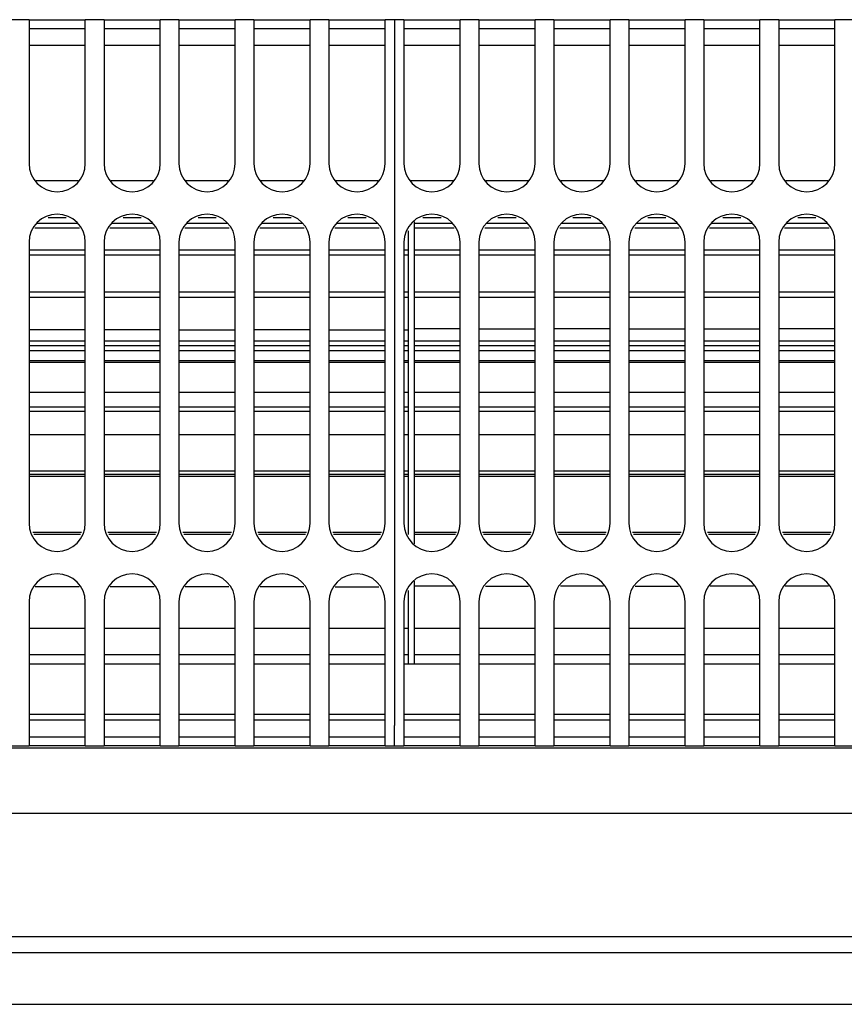
# Model space of a CAD drawing. Units: millimetres. Extents: x -180 to 7975, y -122 to 5841.
# Drawn here: x 1141 to 1214, y 2855 to 2943 of the extents above; entities that cross this region are included whole.
import ezdxf

# ---------------------------------------------------------------- set-up
doc = ezdxf.new("R2010")
doc.units = ezdxf.units.MM
doc.layers.add('1', color=7, linetype='Continuous')

msp = doc.modelspace()

# ---------------------------------------------------------------- linework, layer by layer
at = {"color": 1, "linetype": 'Continuous'}
for p, q in [((1141.992, 2942.978), (1140.325, 2942.978)), ((1141.992, 2942.978), (1141.992, 2941.178)), ((1141.992, 2942.978), (1146.992, 2942.978)), ((1146.992, 2941.178), (1146.992, 2942.978)), ((1148.658, 2942.978), (1146.992, 2942.978)), ((1148.658, 2942.978), (1153.658, 2942.978)), ((1148.658, 2942.978), (1148.658, 2941.178)), ((1153.658, 2941.178), (1153.658, 2942.978)), ((1155.325, 2942.978), (1153.658, 2942.978)), ((1155.325, 2942.978), (1160.325, 2942.978)), ((1155.325, 2942.978), (1155.325, 2941.178)), ((1161.992, 2942.978), (1160.325, 2942.978)), ((1160.325, 2941.178), (1160.325, 2942.978)), ((1161.992, 2942.978), (1166.992, 2942.978)), ((1161.992, 2942.978), (1161.992, 2941.178)), ((1166.992, 2941.178), (1166.992, 2942.978)), ((1168.658, 2942.978), (1166.992, 2942.978)), ((1168.658, 2942.978), (1173.658, 2942.978)), ((1168.658, 2942.978), (1168.658, 2941.178)), ((1174.492, 2942.978), (1173.658, 2942.978)), ((1173.658, 2941.178), (1173.658, 2942.978)), ((1174.492, 2942.978), (1174.492, 2941.178)), ((1175.325, 2942.978), (1174.492, 2942.978)), ((1175.325, 2942.978), (1180.325, 2942.978)), ((1175.325, 2942.978), (1175.325, 2941.178)), ((1180.325, 2941.178), (1180.325, 2942.978)), ((1181.992, 2942.978), (1180.325, 2942.978)), ((1181.992, 2942.978), (1181.992, 2941.178)), ((1181.992, 2942.978), (1186.992, 2942.978)), ((1186.992, 2941.178), (1186.992, 2942.978)), ((1188.658, 2942.978), (1186.992, 2942.978)), ((1188.658, 2942.978), (1188.658, 2941.178)), ((1188.658, 2942.978), (1193.658, 2942.978)), ((1195.325, 2942.978), (1193.658, 2942.978)), ((1193.658, 2941.178), (1193.658, 2942.978)), ((1195.325, 2942.978), (1195.325, 2941.178)), ((1195.325, 2942.978), (1200.325, 2942.978)), ((1201.992, 2942.978), (1200.325, 2942.978)), ((1200.325, 2941.178), (1200.325, 2942.978)), ((1201.992, 2942.978), (1201.992, 2941.178)), ((1201.992, 2942.978), (1206.992, 2942.978)), ((1206.992, 2941.178), (1206.992, 2942.978)), ((1208.658, 2942.978), (1206.992, 2942.978)), ((1208.658, 2942.978), (1213.658, 2942.978)), ((1208.658, 2942.978), (1208.658, 2941.178)), ((1215.325, 2942.978), (1213.658, 2942.978)), ((1213.658, 2941.178), (1213.658, 2942.978)), ((1146.992, 2942.178), (1141.992, 2942.178)), ((1153.658, 2942.178), (1148.658, 2942.178)), ((1160.325, 2942.178), (1155.325, 2942.178)), ((1166.992, 2942.178), (1161.992, 2942.178)), ((1173.658, 2942.178), (1168.658, 2942.178)), ((1180.325, 2942.178), (1175.325, 2942.178)), ((1186.992, 2942.178), (1181.992, 2942.178)), ((1193.658, 2942.178), (1188.658, 2942.178)), ((1200.325, 2942.178), (1195.325, 2942.178)), ((1206.992, 2942.178), (1201.992, 2942.178)), ((1213.658, 2942.178), (1208.658, 2942.178)), ((1141.992, 2941.178), (1141.992, 2930.178)), ((1146.992, 2930.178), (1146.992, 2941.178)), ((1148.658, 2941.178), (1148.658, 2930.178)), ((1153.658, 2930.178), (1153.658, 2941.178)), ((1155.325, 2941.178), (1155.325, 2930.178)), ((1160.325, 2930.178), (1160.325, 2941.178)), ((1161.992, 2941.178), (1161.992, 2930.178)), ((1166.992, 2930.178), (1166.992, 2941.178)), ((1168.658, 2941.178), (1168.658, 2930.178)), ((1173.658, 2930.178), (1173.658, 2941.178)), ((1174.492, 2941.178), (1174.492, 2880.178)), ((1175.325, 2941.178), (1175.325, 2930.178)), ((1180.325, 2930.178), (1180.325, 2941.178)), ((1181.992, 2941.178), (1181.992, 2930.178)), ((1186.992, 2930.178), (1186.992, 2941.178)), ((1188.658, 2941.178), (1188.658, 2930.178)), ((1193.658, 2930.178), (1193.658, 2941.178)), ((1195.325, 2941.178), (1195.325, 2930.178)), ((1200.325, 2930.178), (1200.325, 2941.178)), ((1201.992, 2941.178), (1201.992, 2930.178)), ((1206.992, 2930.178), (1206.992, 2941.178)), ((1208.658, 2941.178), (1208.658, 2930.178)), ((1213.658, 2930.178), (1213.658, 2941.178)), ((1146.992, 2940.678), (1141.992, 2940.678)), ((1153.658, 2940.678), (1148.658, 2940.678)), ((1160.325, 2940.678), (1155.325, 2940.678)), ((1166.992, 2940.678), (1161.992, 2940.678)), ((1173.658, 2940.678), (1168.658, 2940.678)), ((1180.325, 2940.678), (1175.325, 2940.678)), ((1186.992, 2940.678), (1181.992, 2940.678)), ((1193.658, 2940.678), (1188.658, 2940.678)), ((1200.325, 2940.678), (1195.325, 2940.678)), ((1206.992, 2940.678), (1201.992, 2940.678)), ((1213.658, 2940.678), (1208.658, 2940.678)), ((1142.613, 2928.678), (1146.37, 2928.678)), ((1149.28, 2928.678), (1153.037, 2928.678)), ((1155.946, 2928.678), (1159.704, 2928.678)), ((1162.613, 2928.678), (1166.37, 2928.678)), ((1169.28, 2928.678), (1173.037, 2928.678)), ((1175.946, 2928.678), (1179.704, 2928.678)), ((1182.613, 2928.678), (1186.37, 2928.678)), ((1189.28, 2928.678), (1193.037, 2928.678)), ((1195.946, 2928.678), (1199.704, 2928.678)), ((1202.613, 2928.678), (1206.37, 2928.678)), ((1209.28, 2928.678), (1213.037, 2928.678)), ((1145.297, 2925.345), (1143.687, 2925.345)), ((1151.963, 2925.345), (1150.354, 2925.345)), ((1158.63, 2925.345), (1157.02, 2925.345)), ((1165.297, 2925.345), (1163.687, 2925.345)), ((1171.963, 2925.345), (1170.354, 2925.345)), ((1176.242, 2925.023), (1176.242, 2924.868)), ((1178.63, 2925.345), (1177.02, 2925.345)), ((1185.297, 2925.345), (1183.687, 2925.345)), ((1191.963, 2925.345), (1190.354, 2925.345)), ((1198.63, 2925.345), (1197.02, 2925.345)), ((1205.297, 2925.345), (1203.687, 2925.345)), ((1211.963, 2925.345), (1210.354, 2925.345)), ((1146.468, 2924.443), (1142.516, 2924.443)), ((1142.692, 2924.868), (1146.292, 2924.868)), ((1153.134, 2924.443), (1149.182, 2924.443)), ((1149.358, 2924.868), (1152.958, 2924.868)), ((1159.801, 2924.443), (1155.849, 2924.443)), ((1156.025, 2924.868), (1159.625, 2924.868)), ((1166.468, 2924.443), (1162.516, 2924.443)), ((1162.692, 2924.868), (1166.292, 2924.868)), ((1173.134, 2924.443), (1169.182, 2924.443)), ((1169.358, 2924.868), (1172.958, 2924.868)), ((1175.742, 2922.504), (1175.742, 2924.184)), ((1176.242, 2924.868), (1176.242, 2922.504)), ((1176.242, 2924.868), (1179.625, 2924.868)), ((1179.801, 2924.443), (1176.242, 2924.443)), ((1186.468, 2924.443), (1182.516, 2924.443)), ((1182.692, 2924.868), (1186.292, 2924.868)), ((1193.134, 2924.443), (1189.182, 2924.443)), ((1189.358, 2924.868), (1192.958, 2924.868)), ((1199.801, 2924.443), (1195.849, 2924.443)), ((1196.025, 2924.868), (1199.625, 2924.868)), ((1206.468, 2924.443), (1202.516, 2924.443)), ((1202.692, 2924.868), (1206.292, 2924.868)), ((1213.134, 2924.443), (1209.182, 2924.443)), ((1209.358, 2924.868), (1212.958, 2924.868)), ((1141.992, 2923.178), (1141.992, 2898.178)), ((1141.992, 2922.504), (1146.992, 2922.504)), ((1146.992, 2898.178), (1146.992, 2923.178)), ((1148.658, 2923.178), (1148.658, 2898.178)), ((1148.658, 2922.504), (1153.658, 2922.504)), ((1153.658, 2898.178), (1153.658, 2923.178)), ((1155.325, 2923.178), (1155.325, 2898.178)), ((1155.325, 2922.504), (1160.325, 2922.504)), ((1160.325, 2898.178), (1160.325, 2923.178)), ((1161.992, 2923.178), (1161.992, 2898.178)), ((1161.992, 2922.504), (1166.992, 2922.504)), ((1166.992, 2898.178), (1166.992, 2923.178)), ((1168.658, 2923.178), (1168.658, 2898.178)), ((1168.658, 2922.504), (1173.658, 2922.504)), ((1173.658, 2898.178), (1173.658, 2923.178)), ((1175.325, 2923.178), (1175.325, 2898.178)), ((1175.325, 2922.504), (1175.742, 2922.504)), ((1175.742, 2918.776), (1175.742, 2922.504)), ((1176.242, 2922.504), (1176.242, 2918.778)), ((1176.242, 2922.504), (1180.325, 2922.504)), ((1180.325, 2898.178), (1180.325, 2923.178)), ((1181.992, 2923.178), (1181.992, 2898.178)), ((1181.992, 2922.504), (1186.992, 2922.504)), ((1186.992, 2898.178), (1186.992, 2923.178)), ((1188.658, 2923.178), (1188.658, 2898.178)), ((1188.658, 2922.504), (1193.658, 2922.504)), ((1193.658, 2898.178), (1193.658, 2923.178)), ((1195.325, 2923.178), (1195.325, 2898.178)), ((1195.325, 2922.504), (1200.325, 2922.504)), ((1200.325, 2898.178), (1200.325, 2923.178)), ((1201.992, 2923.178), (1201.992, 2898.178)), ((1201.992, 2922.504), (1206.992, 2922.504)), ((1206.992, 2898.178), (1206.992, 2923.178)), ((1208.658, 2923.178), (1208.658, 2898.178)), ((1208.658, 2922.504), (1213.658, 2922.504)), ((1213.658, 2898.178), (1213.658, 2923.178)), ((1146.992, 2922.022), (1141.992, 2922.022)), ((1153.658, 2922.022), (1148.658, 2922.022)), ((1160.325, 2922.022), (1155.325, 2922.022)), ((1166.992, 2922.022), (1161.992, 2922.022)), ((1173.658, 2922.022), (1168.658, 2922.022)), ((1175.742, 2922.022), (1175.325, 2922.022)), ((1180.325, 2922.022), (1176.242, 2922.022)), ((1186.992, 2922.022), (1181.992, 2922.022)), ((1193.658, 2922.022), (1188.658, 2922.022)), ((1200.325, 2922.022), (1195.325, 2922.022)), ((1206.992, 2922.022), (1201.992, 2922.022)), ((1213.658, 2922.022), (1208.658, 2922.022)), ((1141.992, 2918.777), (1146.992, 2918.776)), ((1146.992, 2918.276), (1141.992, 2918.276)), ((1148.658, 2918.776), (1153.658, 2918.776)), ((1153.658, 2918.276), (1148.658, 2918.276)), ((1155.325, 2918.776), (1160.325, 2918.776)), ((1160.325, 2918.276), (1155.325, 2918.276)), ((1161.992, 2918.776), (1166.992, 2918.776)), ((1166.992, 2918.276), (1161.992, 2918.276)), ((1168.658, 2918.776), (1173.658, 2918.776)), ((1173.658, 2918.276), (1168.658, 2918.276)), ((1175.325, 2918.776), (1175.742, 2918.776)), ((1175.742, 2918.276), (1175.325, 2918.276)), ((1175.742, 2913.987), (1175.742, 2918.776)), ((1176.242, 2918.778), (1176.242, 2913.987)), ((1176.242, 2918.778), (1180.325, 2918.778)), ((1180.325, 2918.276), (1176.242, 2918.276)), ((1181.992, 2918.778), (1186.992, 2918.778)), ((1186.992, 2918.276), (1181.992, 2918.276)), ((1188.658, 2918.778), (1193.658, 2918.778)), ((1193.658, 2918.276), (1188.658, 2918.276)), ((1195.325, 2918.778), (1200.325, 2918.778)), ((1200.325, 2918.276), (1195.325, 2918.276)), ((1201.992, 2918.777), (1206.992, 2918.777)), ((1206.992, 2918.276), (1201.992, 2918.276)), ((1208.658, 2918.777), (1213.658, 2918.777)), ((1213.658, 2918.276), (1208.658, 2918.276)), ((1146.992, 2915.398), (1141.992, 2915.398)), ((1153.658, 2915.398), (1148.658, 2915.398)), ((1155.325, 2915.398), (1160.325, 2915.398)), ((1166.992, 2915.398), (1161.992, 2915.398)), ((1168.658, 2915.398), (1173.658, 2915.398)), ((1175.325, 2915.398), (1175.742, 2915.398)), ((1180.325, 2915.485), (1176.242, 2915.485)), ((1181.992, 2915.485), (1186.992, 2915.485)), ((1193.658, 2915.485), (1188.658, 2915.485)), ((1195.325, 2915.485), (1200.325, 2915.485)), ((1201.992, 2915.485), (1206.992, 2915.485)), ((1213.658, 2915.485), (1208.658, 2915.485)), ((1141.992, 2914.405), (1146.992, 2914.405)), ((1141.992, 2913.987), (1146.992, 2913.987)), ((1148.658, 2914.405), (1153.658, 2914.405)), ((1148.658, 2913.987), (1153.658, 2913.987)), ((1155.325, 2914.405), (1160.325, 2914.405)), ((1155.325, 2913.987), (1160.325, 2913.987)), ((1161.992, 2914.405), (1166.992, 2914.405)), ((1161.992, 2913.987), (1166.992, 2913.987)), ((1168.658, 2914.405), (1173.658, 2914.405)), ((1168.658, 2913.987), (1173.658, 2913.987)), ((1175.325, 2914.405), (1175.742, 2914.405)), ((1175.325, 2913.987), (1175.742, 2913.987)), ((1175.742, 2908.525), (1175.742, 2913.987)), ((1176.242, 2914.405), (1180.325, 2914.405)), ((1176.242, 2913.987), (1176.242, 2908.525)), ((1176.242, 2913.987), (1180.325, 2913.987)), ((1181.992, 2914.405), (1186.992, 2914.405)), ((1181.992, 2913.987), (1186.992, 2913.987)), ((1188.658, 2914.405), (1193.658, 2914.405)), ((1188.658, 2913.987), (1193.658, 2913.987)), ((1195.325, 2914.405), (1200.325, 2914.405)), ((1195.325, 2913.987), (1200.325, 2913.987)), ((1201.992, 2914.405), (1206.992, 2914.405)), ((1201.992, 2913.987), (1206.992, 2913.987)), ((1208.658, 2914.405), (1213.658, 2914.405)), ((1208.658, 2913.987), (1213.658, 2913.987)), ((1146.992, 2913.509), (1141.992, 2913.509)), ((1153.658, 2913.509), (1148.658, 2913.509)), ((1160.325, 2913.509), (1155.325, 2913.509)), ((1166.992, 2913.509), (1161.992, 2913.509)), ((1173.658, 2913.509), (1168.658, 2913.509)), ((1175.742, 2913.509), (1175.325, 2913.509)), ((1180.325, 2913.509), (1176.242, 2913.509)), ((1186.992, 2913.509), (1181.992, 2913.509)), ((1193.658, 2913.509), (1188.658, 2913.509)), ((1200.325, 2913.509), (1195.325, 2913.509)), ((1206.992, 2913.509), (1201.992, 2913.509)), ((1213.658, 2913.509), (1208.658, 2913.509)), ((1141.992, 2912.653), (1146.992, 2912.653)), ((1146.992, 2912.491), (1141.992, 2912.491)), ((1148.658, 2912.653), (1153.658, 2912.653)), ((1153.658, 2912.491), (1148.658, 2912.491)), ((1155.325, 2912.653), (1160.325, 2912.653)), ((1160.325, 2912.491), (1155.325, 2912.491)), ((1161.992, 2912.653), (1166.992, 2912.653)), ((1166.992, 2912.491), (1161.992, 2912.491)), ((1168.658, 2912.653), (1173.658, 2912.653)), ((1173.658, 2912.491), (1168.658, 2912.491)), ((1175.325, 2912.653), (1175.742, 2912.653)), ((1175.742, 2912.491), (1175.325, 2912.491)), ((1176.242, 2912.653), (1180.325, 2912.653)), ((1180.325, 2912.491), (1176.242, 2912.491)), ((1181.992, 2912.653), (1186.992, 2912.653)), ((1186.992, 2912.491), (1181.992, 2912.491)), ((1188.658, 2912.653), (1193.658, 2912.653)), ((1193.658, 2912.491), (1188.658, 2912.491)), ((1195.325, 2912.653), (1200.325, 2912.653)), ((1200.325, 2912.491), (1195.325, 2912.491)), ((1201.992, 2912.653), (1206.992, 2912.653)), ((1206.992, 2912.491), (1201.992, 2912.491)), ((1208.658, 2912.653), (1213.658, 2912.653)), ((1213.658, 2912.491), (1208.658, 2912.491)), ((1141.992, 2909.829), (1146.992, 2909.829)), ((1148.658, 2909.829), (1153.658, 2909.829)), ((1155.325, 2909.829), (1160.325, 2909.829)), ((1161.992, 2909.829), (1166.992, 2909.829)), ((1168.658, 2909.829), (1173.658, 2909.829)), ((1175.325, 2909.829), (1175.742, 2909.829)), ((1176.242, 2909.829), (1180.325, 2909.829)), ((1181.992, 2909.829), (1186.992, 2909.829)), ((1188.658, 2909.829), (1193.658, 2909.829)), ((1195.325, 2909.829), (1200.325, 2909.829)), ((1201.992, 2909.829), (1206.992, 2909.829)), ((1208.658, 2909.829), (1213.658, 2909.829)), ((1141.992, 2908.525), (1146.992, 2908.525)), ((1148.658, 2908.525), (1153.658, 2908.525)), ((1155.325, 2908.525), (1160.325, 2908.525)), ((1161.992, 2908.525), (1166.992, 2908.525)), ((1168.658, 2908.525), (1173.658, 2908.525)), ((1175.325, 2908.525), (1175.742, 2908.525)), ((1175.742, 2902.832), (1175.742, 2908.525)), ((1176.242, 2908.525), (1176.242, 2902.832)), ((1176.242, 2908.525), (1180.325, 2908.525)), ((1181.992, 2908.525), (1186.992, 2908.525)), ((1188.658, 2908.525), (1193.658, 2908.525)), ((1195.325, 2908.525), (1200.325, 2908.525)), ((1201.992, 2908.525), (1206.992, 2908.525)), ((1208.658, 2908.525), (1213.658, 2908.525)), ((1146.992, 2908.108), (1141.992, 2908.108)), ((1153.658, 2908.108), (1148.658, 2908.108)), ((1160.325, 2908.108), (1155.325, 2908.108)), ((1166.992, 2908.108), (1161.992, 2908.108)), ((1173.658, 2908.108), (1168.658, 2908.108)), ((1175.742, 2908.108), (1175.325, 2908.108)), ((1180.325, 2908.108), (1176.242, 2908.108)), ((1186.992, 2908.108), (1181.992, 2908.108)), ((1193.658, 2908.108), (1188.658, 2908.108)), ((1200.325, 2908.108), (1195.325, 2908.108)), ((1206.992, 2908.108), (1201.992, 2908.108)), ((1213.658, 2908.108), (1208.658, 2908.108)), ((1146.992, 2906.055), (1141.992, 2906.055)), ((1153.658, 2906.055), (1148.658, 2906.055)), ((1160.325, 2906.055), (1155.325, 2906.055)), ((1166.992, 2906.055), (1161.992, 2906.055)), ((1173.658, 2906.055), (1168.658, 2906.055)), ((1175.742, 2906.055), (1175.325, 2906.055)), ((1180.325, 2906.055), (1176.242, 2906.055)), ((1186.992, 2906.055), (1181.992, 2906.055)), ((1193.658, 2906.055), (1188.658, 2906.055)), ((1200.325, 2906.055), (1195.325, 2906.055)), ((1206.992, 2906.055), (1201.992, 2906.055)), ((1213.658, 2906.055), (1208.658, 2906.055)), ((1141.992, 2902.832), (1146.992, 2902.832)), ((1146.992, 2902.511), (1141.992, 2902.511)), ((1146.992, 2902.325), (1141.992, 2902.325)), ((1148.658, 2902.832), (1153.658, 2902.832)), ((1153.658, 2902.511), (1148.658, 2902.511)), ((1153.658, 2902.325), (1148.658, 2902.325)), ((1155.325, 2902.832), (1160.325, 2902.832)), ((1160.325, 2902.511), (1155.325, 2902.511)), ((1160.325, 2902.325), (1155.325, 2902.325)), ((1161.992, 2902.832), (1166.992, 2902.832)), ((1166.992, 2902.511), (1161.992, 2902.511)), ((1166.992, 2902.325), (1161.992, 2902.325)), ((1168.658, 2902.832), (1173.658, 2902.832)), ((1173.658, 2902.511), (1168.658, 2902.511)), ((1173.658, 2902.325), (1168.658, 2902.325)), ((1175.325, 2902.832), (1175.742, 2902.832)), ((1175.742, 2902.511), (1175.325, 2902.511)), ((1175.742, 2902.325), (1175.325, 2902.325)), ((1175.742, 2897.37), (1175.742, 2902.832)), ((1176.242, 2902.832), (1176.242, 2897.37)), ((1176.242, 2902.832), (1180.325, 2902.832)), ((1180.325, 2902.511), (1176.242, 2902.511)), ((1180.325, 2902.325), (1176.242, 2902.325)), ((1181.992, 2902.832), (1186.992, 2902.832)), ((1186.992, 2902.511), (1181.992, 2902.511)), ((1186.992, 2902.325), (1181.992, 2902.325)), ((1188.658, 2902.832), (1193.658, 2902.832)), ((1193.658, 2902.511), (1188.658, 2902.511)), ((1193.658, 2902.325), (1188.658, 2902.325)), ((1195.325, 2902.832), (1200.325, 2902.832)), ((1200.325, 2902.511), (1195.325, 2902.511)), ((1200.325, 2902.325), (1195.325, 2902.325)), ((1201.992, 2902.832), (1206.992, 2902.832)), ((1206.992, 2902.511), (1201.992, 2902.511)), ((1206.992, 2902.325), (1201.992, 2902.325)), ((1208.658, 2902.832), (1213.658, 2902.832)), ((1213.658, 2902.511), (1208.658, 2902.511)), ((1213.658, 2902.325), (1208.658, 2902.325)), ((1142.327, 2897.37), (1146.657, 2897.37)), ((1146.574, 2897.17), (1142.41, 2897.17)), ((1148.993, 2897.37), (1153.324, 2897.37)), ((1153.241, 2897.17), (1149.076, 2897.17)), ((1155.66, 2897.37), (1159.99, 2897.37)), ((1159.907, 2897.17), (1155.743, 2897.17)), ((1162.327, 2897.37), (1166.657, 2897.37)), ((1166.574, 2897.17), (1162.41, 2897.17)), ((1168.993, 2897.37), (1173.324, 2897.37)), ((1173.241, 2897.17), (1169.076, 2897.17)), ((1175.742, 2897.173), (1175.742, 2897.37)), ((1176.242, 2897.37), (1176.242, 2896.334)), ((1176.242, 2897.37), (1179.99, 2897.37)), ((1179.907, 2897.17), (1176.242, 2897.17)), ((1182.327, 2897.37), (1186.657, 2897.37)), ((1186.574, 2897.17), (1182.41, 2897.17)), ((1188.993, 2897.37), (1193.324, 2897.37)), ((1193.241, 2897.17), (1189.076, 2897.17)), ((1195.66, 2897.37), (1199.99, 2897.37)), ((1199.907, 2897.17), (1195.743, 2897.17)), ((1202.327, 2897.37), (1206.657, 2897.37)), ((1206.574, 2897.17), (1202.41, 2897.17)), ((1208.993, 2897.37), (1213.324, 2897.37)), ((1213.241, 2897.17), (1209.076, 2897.17)), ((1176.242, 2893.023), (1176.242, 2892.581)), ((1179.744, 2892.581), (1176.242, 2892.581)), ((1176.242, 2892.581), (1176.242, 2888.853)), ((1182.573, 2892.581), (1186.411, 2892.581)), ((1193.077, 2892.581), (1189.239, 2892.581)), ((1195.906, 2892.581), (1199.744, 2892.581)), ((1206.411, 2892.581), (1202.573, 2892.581)), ((1213.077, 2892.581), (1209.239, 2892.581)), ((1146.437, 2892.518), (1142.547, 2892.518)), ((1153.104, 2892.518), (1149.213, 2892.518)), ((1159.77, 2892.518), (1155.88, 2892.518)), ((1166.437, 2892.518), (1162.547, 2892.518)), ((1169.213, 2892.518), (1173.104, 2892.518)), ((1175.742, 2891.536), (1175.742, 2892.184)), ((1141.992, 2891.178), (1141.992, 2880.178)), ((1146.992, 2880.178), (1146.992, 2891.178)), ((1148.658, 2891.178), (1148.658, 2880.178)), ((1153.658, 2880.178), (1153.658, 2891.178)), ((1155.325, 2891.178), (1155.325, 2880.178)), ((1160.325, 2880.178), (1160.325, 2891.178)), ((1161.992, 2891.178), (1161.992, 2880.178)), ((1166.992, 2880.178), (1166.992, 2891.178)), ((1168.658, 2891.178), (1168.658, 2880.178)), ((1173.658, 2880.178), (1173.658, 2891.178)), ((1175.325, 2891.178), (1175.325, 2880.178)), ((1175.742, 2888.853), (1175.742, 2891.536)), ((1180.325, 2880.178), (1180.325, 2891.178)), ((1181.992, 2891.178), (1181.992, 2880.178)), ((1186.992, 2880.178), (1186.992, 2891.178)), ((1188.658, 2891.178), (1188.658, 2880.178)), ((1193.658, 2880.178), (1193.658, 2891.178)), ((1195.325, 2891.178), (1195.325, 2880.178)), ((1200.325, 2880.178), (1200.325, 2891.178)), ((1201.992, 2891.178), (1201.992, 2880.178)), ((1206.992, 2880.178), (1206.992, 2891.178)), ((1208.658, 2891.178), (1208.658, 2880.178)), ((1213.658, 2880.178), (1213.658, 2891.178)), ((1141.992, 2888.853), (1146.992, 2888.853)), ((1148.658, 2888.853), (1153.658, 2888.853)), ((1155.325, 2888.853), (1160.325, 2888.853)), ((1161.992, 2888.853), (1166.992, 2888.853)), ((1168.658, 2888.853), (1173.658, 2888.853)), ((1175.325, 2888.853), (1175.742, 2888.853)), ((1175.742, 2886.489), (1175.742, 2888.853)), ((1176.242, 2888.853), (1176.242, 2886.489)), ((1176.242, 2888.853), (1180.325, 2888.853)), ((1181.992, 2888.853), (1186.992, 2888.853)), ((1188.658, 2888.853), (1193.658, 2888.853)), ((1195.325, 2888.853), (1200.325, 2888.853)), ((1201.992, 2888.853), (1206.992, 2888.853)), ((1208.658, 2888.853), (1213.658, 2888.853)), ((1141.992, 2886.489), (1146.992, 2886.489)), ((1148.658, 2886.489), (1153.658, 2886.489)), ((1155.325, 2886.489), (1160.325, 2886.489)), ((1161.992, 2886.489), (1166.992, 2886.489)), ((1168.658, 2886.489), (1173.658, 2886.489)), ((1175.325, 2886.489), (1175.742, 2886.489)), ((1175.742, 2885.678), (1175.742, 2886.489)), ((1176.242, 2886.489), (1176.242, 2885.678)), ((1176.242, 2886.489), (1180.325, 2886.489)), ((1181.992, 2886.489), (1186.992, 2886.489)), ((1188.658, 2886.489), (1193.658, 2886.489)), ((1195.325, 2886.489), (1200.325, 2886.489)), ((1201.992, 2886.489), (1206.992, 2886.489)), ((1208.658, 2886.489), (1213.658, 2886.489)), ((1141.992, 2885.678), (1146.992, 2885.678)), ((1148.658, 2885.678), (1153.658, 2885.678)), ((1155.325, 2885.678), (1160.325, 2885.678)), ((1161.992, 2885.678), (1166.992, 2885.678)), ((1168.658, 2885.678), (1173.658, 2885.678)), ((1175.325, 2885.678), (1175.742, 2885.678)), ((1175.742, 2885.678), (1176.242, 2885.678)), ((1176.242, 2885.678), (1180.325, 2885.678)), ((1181.992, 2885.678), (1186.992, 2885.678)), ((1188.658, 2885.678), (1193.658, 2885.678)), ((1195.325, 2885.678), (1200.325, 2885.678)), ((1201.992, 2885.678), (1206.992, 2885.678)), ((1208.658, 2885.678), (1213.658, 2885.678)), ((1141.992, 2881.178), (1146.992, 2881.178)), ((1148.658, 2881.178), (1153.658, 2881.178)), ((1155.325, 2881.178), (1160.325, 2881.178)), ((1161.992, 2881.178), (1166.992, 2881.178)), ((1168.658, 2881.178), (1173.658, 2881.178)), ((1175.325, 2881.178), (1180.325, 2881.178)), ((1181.992, 2881.178), (1186.992, 2881.178)), ((1188.658, 2881.178), (1193.658, 2881.178)), ((1195.325, 2881.178), (1200.325, 2881.178)), ((1201.992, 2881.178), (1206.992, 2881.178)), ((1208.658, 2881.178), (1213.658, 2881.178)), ((1141.992, 2880.678), (1146.992, 2880.678)), ((1148.658, 2880.678), (1153.658, 2880.678)), ((1155.325, 2880.678), (1160.325, 2880.678)), ((1161.992, 2880.678), (1166.992, 2880.678)), ((1168.658, 2880.678), (1173.658, 2880.678)), ((1175.325, 2880.678), (1180.325, 2880.678)), ((1181.992, 2880.678), (1186.992, 2880.678)), ((1188.658, 2880.678), (1193.658, 2880.678)), ((1195.325, 2880.678), (1200.325, 2880.678)), ((1201.992, 2880.678), (1206.992, 2880.678)), ((1208.658, 2880.678), (1213.658, 2880.678)), ((1141.992, 2880.178), (1141.992, 2878.378)), ((1146.992, 2878.378), (1146.992, 2880.178)), ((1148.658, 2880.178), (1148.658, 2878.378)), ((1153.658, 2878.378), (1153.658, 2880.178)), ((1155.325, 2880.178), (1155.325, 2878.378)), ((1160.325, 2878.378), (1160.325, 2880.178)), ((1161.992, 2880.178), (1161.992, 2878.378)), ((1166.992, 2878.378), (1166.992, 2880.178)), ((1168.658, 2880.178), (1168.658, 2878.378)), ((1173.658, 2878.378), (1173.658, 2880.178)), ((1174.492, 2878.378), (1174.492, 2880.178)), ((1175.325, 2880.178), (1175.325, 2878.378)), ((1180.325, 2878.378), (1180.325, 2880.178)), ((1181.992, 2880.178), (1181.992, 2878.378)), ((1186.992, 2878.378), (1186.992, 2880.178)), ((1188.658, 2880.178), (1188.658, 2878.378)), ((1193.658, 2878.378), (1193.658, 2880.178)), ((1195.325, 2880.178), (1195.325, 2878.378)), ((1200.325, 2878.378), (1200.325, 2880.178)), ((1201.992, 2880.178), (1201.992, 2878.378)), ((1206.992, 2878.378), (1206.992, 2880.178)), ((1208.658, 2880.178), (1208.658, 2878.378)), ((1213.658, 2878.378), (1213.658, 2880.178)), ((1141.992, 2879.178), (1146.992, 2879.178)), ((1148.658, 2879.178), (1153.658, 2879.178)), ((1155.325, 2879.178), (1160.325, 2879.178)), ((1161.992, 2879.178), (1166.992, 2879.178)), ((1168.658, 2879.178), (1173.658, 2879.178)), ((1175.325, 2879.178), (1180.325, 2879.178)), ((1181.992, 2879.178), (1186.992, 2879.178)), ((1188.658, 2879.178), (1193.658, 2879.178)), ((1195.325, 2879.178), (1200.325, 2879.178)), ((1201.992, 2879.178), (1206.992, 2879.178)), ((1208.658, 2879.178), (1213.658, 2879.178)), ((1392.158, 2878.178), (1070.492, 2878.178)), ((1140.325, 2878.378), (1141.992, 2878.378)), ((1146.992, 2878.378), (1141.992, 2878.378)), ((1146.992, 2878.378), (1148.658, 2878.378)), ((1153.658, 2878.378), (1148.658, 2878.378)), ((1153.658, 2878.378), (1155.325, 2878.378)), ((1160.325, 2878.378), (1155.325, 2878.378)), ((1160.325, 2878.378), (1161.992, 2878.378)), ((1166.992, 2878.378), (1161.992, 2878.378)), ((1166.992, 2878.378), (1168.658, 2878.378)), ((1173.658, 2878.378), (1168.658, 2878.378)), ((1173.658, 2878.378), (1174.492, 2878.378)), ((1174.492, 2878.378), (1175.325, 2878.378)), ((1180.325, 2878.378), (1175.325, 2878.378)), ((1180.325, 2878.378), (1181.992, 2878.378)), ((1186.992, 2878.378), (1181.992, 2878.378)), ((1186.992, 2878.378), (1188.658, 2878.378)), ((1193.658, 2878.378), (1188.658, 2878.378)), ((1193.658, 2878.378), (1195.325, 2878.378)), ((1200.325, 2878.378), (1195.325, 2878.378)), ((1200.325, 2878.378), (1201.992, 2878.378)), ((1206.992, 2878.378), (1201.992, 2878.378)), ((1206.992, 2878.378), (1208.658, 2878.378)), ((1213.658, 2878.378), (1208.658, 2878.378)), ((1213.658, 2878.378), (1215.325, 2878.378)), ((624.092, 2872.378), (2214.892, 2872.378)), ((619.492, 2859.978), (2219.492, 2859.978)), ((619.492, 2855.378), (2219.492, 2855.378))]:
    msp.add_line(p, q, dxfattribs=at)
for centre, start, end in [((1144.492, 2930.178), 180, 0), ((1151.158, 2930.178), 180, 0), ((1157.825, 2930.178), 180, 0), ((1164.492, 2930.178), 180, 0), ((1171.158, 2930.178), 180, 0), ((1177.825, 2930.178), 180, 0), ((1184.492, 2930.178), 180, 0), ((1191.158, 2930.178), 180, 0), ((1197.825, 2930.178), 180, 0), ((1204.492, 2930.178), 180, 0), ((1211.158, 2930.178), 180, 0), ((1144.492, 2923.178), 0, 180), ((1151.158, 2923.178), 0, 180), ((1157.825, 2923.178), 0, 180), ((1164.492, 2923.178), 0, 180), ((1171.158, 2923.178), 0, 180), ((1177.825, 2923.178), 0, 180), ((1184.492, 2923.178), 0, 180), ((1191.158, 2923.178), 0, 180), ((1197.825, 2923.178), 0, 180), ((1204.492, 2923.178), 0, 180), ((1211.158, 2923.178), 0, 180), ((1144.492, 2898.178), 180, 0), ((1151.158, 2898.178), 180, 0), ((1157.825, 2898.178), 180, 0), ((1164.492, 2898.178), 180, 0), ((1171.158, 2898.178), 180, 0), ((1177.825, 2898.178), 180, 0), ((1184.492, 2898.178), 180, 0), ((1191.158, 2898.178), 180, 0), ((1197.825, 2898.178), 180, 0), ((1204.492, 2898.178), 180, 0), ((1211.158, 2898.178), 180, 0), ((1144.492, 2891.178), 0, 180), ((1151.158, 2891.178), 0, 180), ((1157.825, 2891.178), 0, 180), ((1164.492, 2891.178), 0, 180), ((1171.158, 2891.178), 0, 180), ((1177.825, 2891.178), 0, 180), ((1184.492, 2891.178), 0, 180), ((1191.158, 2891.178), 0, 180), ((1197.825, 2891.178), 0, 180), ((1204.492, 2891.178), 0, 180), ((1211.158, 2891.178), 0, 180)]:
    msp.add_arc(centre, 2.5, start, end, dxfattribs=at)
at = {"layer": '1', "color": 6, "linetype": 'Continuous'}
msp.add_line((2214.492, 2861.378), (624.492, 2861.378), dxfattribs=at)

doc.saveas('drawing.dxf')
